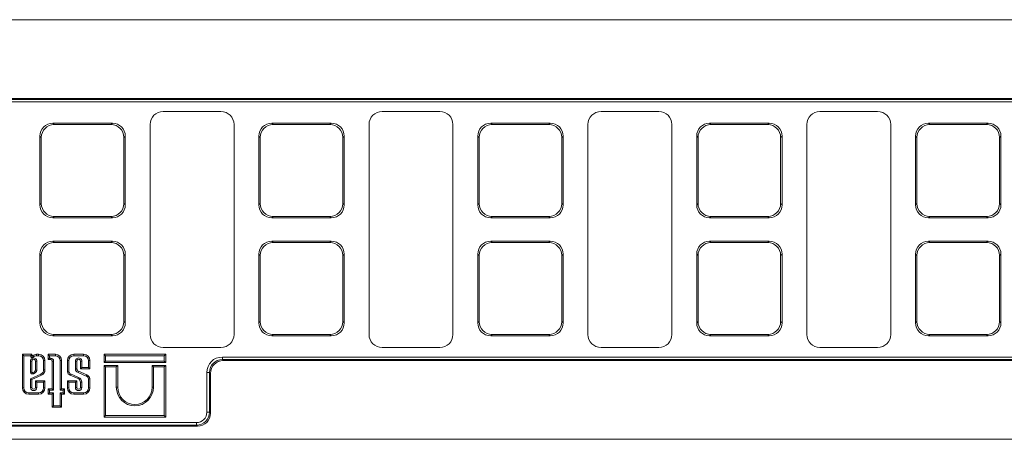
# Model space of a CAD drawing. Units: millimetres. Extents: x -156 to 5608, y -16 to 1848.
# Drawn here: x 442 to 817, y 599 to 759 of the extents above; entities that cross this region are included whole.
import ezdxf

# ---------------------------------------------------------------- set-up
doc = ezdxf.new("R2010")
doc.units = ezdxf.units.MM
doc.header["$LTSCALE"] = 5

msp = doc.modelspace()

# ---------------------------------------------------------------- linework, layer by layer
at = {"color": 7, "linetype": 'Continuous', "lineweight": 15}
for p, q in [((174.328, 759.303), (1174.328, 759.303)), ((188.328, 729.303), (829.404, 729.303)), ((189.115, 728.92), (829.787, 728.92)), ((829.787, 727.935), (189.328, 727.935)), ((518.335, 724.303), (496.321, 724.303)), ((601.835, 724.303), (579.821, 724.303)), ((685.335, 724.303), (663.321, 724.303)), ((768.835, 724.303), (746.821, 724.303)), ((454.223, 719.832), (454.752, 719.303)), ((476.933, 719.832), (454.223, 719.832)), ((476.404, 719.303), (454.752, 719.303)), ((476.404, 719.303), (476.933, 719.832)), ((491.328, 719.31), (491.328, 639.297)), ((523.328, 639.297), (523.328, 719.31)), ((537.723, 719.832), (538.252, 719.303)), ((560.433, 719.832), (537.723, 719.832)), ((559.904, 719.303), (538.252, 719.303)), ((559.904, 719.303), (560.433, 719.832)), ((574.828, 719.31), (574.828, 639.297)), ((606.828, 639.297), (606.828, 719.31)), ((621.223, 719.832), (621.752, 719.303)), ((643.933, 719.832), (621.223, 719.832)), ((643.404, 719.303), (621.752, 719.303)), ((643.404, 719.303), (643.933, 719.832)), ((658.328, 719.31), (658.328, 639.297)), ((690.328, 639.297), (690.328, 719.31)), ((704.723, 719.832), (705.252, 719.303)), ((727.433, 719.832), (704.723, 719.832)), ((726.904, 719.303), (705.252, 719.303)), ((726.904, 719.303), (727.433, 719.832)), ((741.828, 719.31), (741.828, 639.297)), ((773.828, 639.297), (773.828, 719.31)), ((788.223, 719.832), (788.752, 719.303)), ((810.933, 719.832), (788.223, 719.832)), ((810.404, 719.303), (788.752, 719.303)), ((810.404, 719.303), (810.933, 719.832)), ((449.828, 714.379), (449.299, 714.908)), ((449.299, 714.908), (449.299, 688.699)), ((449.828, 714.379), (449.828, 689.228)), ((481.857, 714.908), (481.328, 714.379)), ((481.328, 689.228), (481.328, 714.379)), ((481.857, 688.699), (481.857, 714.908)), ((533.328, 714.379), (532.799, 714.908)), ((532.799, 714.908), (532.799, 688.699)), ((533.328, 714.379), (533.328, 689.228)), ((565.357, 714.908), (564.828, 714.379)), ((564.828, 689.228), (564.828, 714.379)), ((565.357, 688.699), (565.357, 714.908)), ((616.828, 714.379), (616.299, 714.908)), ((616.299, 714.908), (616.299, 688.699)), ((616.828, 714.379), (616.828, 689.228)), ((648.857, 714.908), (648.328, 714.379)), ((648.328, 689.228), (648.328, 714.379)), ((648.857, 688.699), (648.857, 714.908)), ((700.328, 714.379), (699.799, 714.908)), ((699.799, 714.908), (699.799, 688.699)), ((700.328, 714.379), (700.328, 689.228)), ((732.357, 714.908), (731.828, 714.379)), ((731.828, 689.228), (731.828, 714.379)), ((732.357, 688.699), (732.357, 714.908)), ((783.828, 714.379), (783.299, 714.908)), ((783.299, 714.908), (783.299, 688.699)), ((783.828, 714.379), (783.828, 689.228)), ((815.857, 714.908), (815.328, 714.379)), ((815.328, 689.228), (815.328, 714.379)), ((815.857, 688.699), (815.857, 714.908)), ((449.299, 688.699), (449.828, 689.228)), ((481.328, 689.228), (481.857, 688.699)), ((532.799, 688.699), (533.328, 689.228)), ((564.828, 689.228), (565.357, 688.699)), ((616.299, 688.699), (616.828, 689.228)), ((648.328, 689.228), (648.857, 688.699)), ((699.799, 688.699), (700.328, 689.228)), ((731.828, 689.228), (732.357, 688.699)), ((783.299, 688.699), (783.828, 689.228)), ((815.328, 689.228), (815.857, 688.699)), ((454.752, 684.303), (454.223, 683.775)), ((454.223, 683.775), (476.933, 683.775)), ((454.752, 684.303), (476.404, 684.303)), ((476.933, 683.775), (476.404, 684.303)), ((538.252, 684.303), (537.723, 683.775)), ((537.723, 683.775), (560.433, 683.775)), ((538.252, 684.303), (559.904, 684.303)), ((560.433, 683.775), (559.904, 684.303)), ((621.752, 684.303), (621.223, 683.775)), ((621.223, 683.775), (643.933, 683.775)), ((621.752, 684.303), (643.404, 684.303)), ((643.933, 683.775), (643.404, 684.303)), ((705.252, 684.303), (704.723, 683.775)), ((704.723, 683.775), (727.433, 683.775)), ((705.252, 684.303), (726.904, 684.303)), ((727.433, 683.775), (726.904, 684.303)), ((788.752, 684.303), (788.223, 683.775)), ((788.223, 683.775), (810.933, 683.775)), ((788.752, 684.303), (810.404, 684.303)), ((810.933, 683.775), (810.404, 684.303)), ((454.223, 674.832), (454.752, 674.303)), ((476.933, 674.832), (454.223, 674.832)), ((476.404, 674.303), (454.752, 674.303)), ((476.404, 674.303), (476.933, 674.832)), ((537.723, 674.832), (538.252, 674.303)), ((560.433, 674.832), (537.723, 674.832)), ((559.904, 674.303), (538.252, 674.303)), ((559.904, 674.303), (560.433, 674.832)), ((621.223, 674.832), (621.752, 674.303)), ((643.933, 674.832), (621.223, 674.832)), ((643.404, 674.303), (621.752, 674.303)), ((643.404, 674.303), (643.933, 674.832)), ((704.723, 674.832), (705.252, 674.303)), ((727.433, 674.832), (704.723, 674.832)), ((726.904, 674.303), (705.252, 674.303)), ((726.904, 674.303), (727.433, 674.832)), ((788.223, 674.832), (788.752, 674.303)), ((810.933, 674.832), (788.223, 674.832)), ((810.404, 674.303), (788.752, 674.303)), ((810.404, 674.303), (810.933, 674.832)), ((449.828, 669.379), (449.299, 669.908)), ((449.299, 669.908), (449.299, 643.699)), ((449.828, 669.379), (449.828, 644.228)), ((481.857, 669.908), (481.328, 669.379)), ((481.328, 644.228), (481.328, 669.379)), ((481.857, 643.699), (481.857, 669.908)), ((533.328, 669.379), (532.799, 669.908)), ((532.799, 669.908), (532.799, 643.699)), ((533.328, 669.379), (533.328, 644.228)), ((565.357, 669.908), (564.828, 669.379)), ((564.828, 644.228), (564.828, 669.379)), ((565.357, 643.699), (565.357, 669.908)), ((616.828, 669.379), (616.299, 669.908)), ((616.299, 669.908), (616.299, 643.699)), ((616.828, 669.379), (616.828, 644.228)), ((648.857, 669.908), (648.328, 669.379)), ((648.328, 644.228), (648.328, 669.379)), ((648.857, 643.699), (648.857, 669.908)), ((700.328, 669.379), (699.799, 669.908)), ((699.799, 669.908), (699.799, 643.699)), ((700.328, 669.379), (700.328, 644.228)), ((732.357, 669.908), (731.828, 669.379)), ((731.828, 644.228), (731.828, 669.379)), ((732.357, 643.699), (732.357, 669.908)), ((783.828, 669.379), (783.299, 669.908)), ((783.299, 669.908), (783.299, 643.699)), ((783.828, 669.379), (783.828, 644.228)), ((815.857, 669.908), (815.328, 669.379)), ((815.328, 644.228), (815.328, 669.379)), ((815.857, 643.699), (815.857, 669.908)), ((449.299, 643.699), (449.828, 644.228)), ((481.328, 644.228), (481.857, 643.699)), ((532.799, 643.699), (533.328, 644.228)), ((564.828, 644.228), (565.357, 643.699)), ((616.299, 643.699), (616.828, 644.228)), ((648.328, 644.228), (648.857, 643.699)), ((699.799, 643.699), (700.328, 644.228)), ((731.828, 644.228), (732.357, 643.699)), ((783.299, 643.699), (783.828, 644.228)), ((815.328, 644.228), (815.857, 643.699)), ((454.752, 639.303), (454.223, 638.775)), ((454.223, 638.775), (476.933, 638.775)), ((454.752, 639.303), (476.404, 639.303)), ((476.933, 638.775), (476.404, 639.303)), ((538.252, 639.303), (537.723, 638.775)), ((537.723, 638.775), (560.433, 638.775)), ((538.252, 639.303), (559.904, 639.303)), ((560.433, 638.775), (559.904, 639.303)), ((621.752, 639.303), (621.223, 638.775)), ((621.223, 638.775), (643.933, 638.775)), ((621.752, 639.303), (643.404, 639.303)), ((643.933, 638.775), (643.404, 639.303)), ((705.252, 639.303), (704.723, 638.775)), ((704.723, 638.775), (727.433, 638.775)), ((705.252, 639.303), (726.904, 639.303)), ((727.433, 638.775), (726.904, 639.303)), ((788.752, 639.303), (788.223, 638.775)), ((788.223, 638.775), (810.933, 638.775)), ((788.752, 639.303), (810.404, 639.303)), ((810.933, 638.775), (810.404, 639.303)), ((443.14, 631.177), (442.611, 631.706)), ((442.611, 631.706), (442.611, 618.918)), ((446.193, 631.706), (442.611, 631.706)), ((443.14, 631.177), (443.14, 618.918)), ((445.664, 631.177), (443.14, 631.177)), ((445.664, 631.177), (446.193, 631.706)), ((445.664, 631.124), (445.664, 631.177)), ((445.664, 631.124), (446.193, 631.124)), ((446.193, 631.124), (446.193, 631.706)), ((446.783, 630.73), (446.371, 631.061)), ((448.791, 631.704), (447.983, 631.704)), ((448.791, 631.175), (447.997, 631.175)), ((448.791, 631.175), (448.791, 631.704)), ((452.925, 631.175), (452.396, 631.704)), ((452.396, 631.704), (452.396, 629.717)), ((455.173, 631.704), (452.396, 631.704)), ((452.925, 631.175), (452.925, 630.246)), ((455.173, 631.175), (452.925, 631.175)), ((455.173, 631.175), (455.173, 631.704)), ((462.167, 631.175), (462.167, 631.704)), ((465.942, 631.704), (462.167, 631.704)), ((465.942, 631.175), (462.167, 631.175)), ((465.942, 631.175), (465.942, 631.704)), ((474.291, 631.175), (473.762, 631.704)), ((497.256, 631.704), (473.762, 631.704)), ((473.762, 631.704), (473.762, 628.588)), ((496.727, 631.175), (474.291, 631.175)), ((474.291, 631.175), (474.291, 629.117)), ((496.321, 634.303), (518.335, 634.303)), ((496.727, 631.175), (497.256, 631.704)), ((496.727, 629.117), (496.727, 631.175)), ((497.256, 628.588), (497.256, 631.704)), ((579.821, 634.303), (601.835, 634.303)), ((663.321, 634.303), (685.335, 634.303)), ((746.821, 634.303), (768.835, 634.303)), ((445.669, 629.1), (445.669, 624.874)), ((445.669, 629.1), (446.198, 629.1)), ((446.198, 629.1), (446.198, 624.931)), ((448.137, 629.1), (447.608, 629.1)), ((447.608, 625.728), (447.608, 629.1)), ((448.137, 625.695), (448.137, 629.1)), ((450.667, 625.735), (450.667, 629.299)), ((450.667, 629.299), (451.196, 629.299)), ((451.196, 625.734), (451.196, 629.299)), ((452.925, 630.246), (452.396, 629.717)), ((452.396, 629.717), (453.389, 629.717)), ((452.925, 630.246), (453.389, 630.246)), ((453.389, 630.246), (453.389, 629.717)), ((454.52, 629.116), (453.991, 629.116)), ((453.991, 629.116), (453.991, 618.563)), ((454.52, 629.116), (454.52, 618.034)), ((457.049, 618.034), (457.049, 629.299)), ((457.049, 629.299), (457.578, 629.299)), ((457.578, 618.563), (457.578, 629.299)), ((460.291, 629.299), (459.762, 629.299)), ((459.762, 629.299), (459.762, 625.04)), ((460.291, 629.299), (460.291, 625.09)), ((462.821, 626.13), (462.821, 629.1)), ((462.821, 629.1), (463.35, 629.1)), ((463.35, 626.156), (463.35, 629.1)), ((465.289, 629.1), (464.76, 629.1)), ((464.76, 629.1), (464.76, 626.202)), ((465.289, 629.1), (465.289, 626.731)), ((467.818, 626.731), (467.818, 629.299)), ((467.818, 629.299), (468.347, 629.299)), ((468.347, 626.202), (468.347, 629.299)), ((474.291, 629.117), (473.762, 628.588)), ((473.762, 628.588), (497.256, 628.588)), ((474.291, 626.938), (473.762, 627.467)), ((478.963, 627.467), (473.762, 627.467)), ((473.762, 627.467), (473.762, 607.803)), ((474.291, 629.117), (496.727, 629.117)), ((478.434, 626.938), (478.963, 627.467)), ((478.963, 619.15), (478.963, 627.467)), ((492.584, 626.938), (492.055, 627.467)), ((497.256, 627.467), (492.055, 627.467)), ((492.055, 627.467), (492.055, 619.15)), ((496.727, 629.117), (497.256, 628.588)), ((496.727, 626.938), (497.256, 627.467)), ((497.256, 607.803), (497.256, 627.467)), ((518.869, 629.687), (518.869, 630.672)), ((518.869, 630.672), (1159.328, 630.672)), ((518.869, 629.687), (519.252, 629.303)), ((1159.541, 629.687), (518.869, 629.687)), ((1160.328, 629.303), (519.252, 629.303)), ((445.669, 622.395), (449.688, 624.197)), ((446.198, 622.052), (449.909, 623.716)), ((446.584, 624.761), (447.236, 625.09)), ((446.819, 624.287), (447.514, 624.638)), ((449.688, 624.197), (449.909, 623.716)), ((450.667, 625.735), (451.196, 625.734)), ((460.792, 623.78), (463.837, 622.428)), ((460.995, 624.268), (464.042, 622.916)), ((466.981, 623.396), (463.815, 624.794)), ((467.185, 623.884), (464.02, 625.282)), ((465.289, 626.731), (464.76, 626.202)), ((464.76, 626.202), (468.347, 626.202)), ((465.289, 626.731), (467.818, 626.731)), ((467.818, 626.731), (468.347, 626.202)), ((478.434, 626.938), (474.291, 626.938)), ((474.291, 626.938), (474.291, 608.332)), ((478.434, 619.15), (478.434, 626.938)), ((492.584, 626.938), (492.584, 619.15)), ((496.727, 626.938), (492.584, 626.938)), ((496.727, 608.332), (496.727, 626.938)), ((513.945, 624.763), (512.96, 624.763)), ((512.96, 609.611), (512.96, 624.763)), ((514.328, 624.379), (513.945, 624.763)), ((513.945, 624.763), (513.945, 609.611)), ((514.328, 609.228), (514.328, 624.379)), ((445.669, 619.086), (445.669, 622.395)), ((445.669, 622.395), (446.198, 622.052)), ((446.198, 619.086), (446.198, 622.052)), ((448.137, 621.07), (447.608, 621.599)), ((447.608, 621.599), (447.608, 619.086)), ((451.196, 621.599), (447.608, 621.599)), ((448.137, 621.07), (448.137, 619.086)), ((450.667, 621.07), (448.137, 621.07)), ((450.667, 621.07), (451.196, 621.599)), ((450.667, 618.918), (450.667, 621.07)), ((451.196, 618.918), (451.196, 621.599)), ((460.291, 621.07), (459.762, 621.599)), ((459.762, 621.599), (459.762, 618.918)), ((463.35, 621.599), (459.762, 621.599)), ((460.291, 621.07), (460.291, 618.918)), ((462.821, 621.07), (460.291, 621.07)), ((462.821, 621.07), (463.35, 621.599)), ((462.821, 619.086), (462.821, 621.07)), ((463.35, 619.086), (463.35, 621.599)), ((465.289, 621.079), (464.76, 621.079)), ((464.76, 621.079), (464.76, 619.086)), ((465.289, 621.079), (465.289, 619.086)), ((467.818, 618.918), (467.818, 622.382)), ((468.347, 618.918), (468.347, 622.426)), ((443.14, 618.918), (442.611, 618.918)), ((445.016, 617.042), (448.791, 617.042)), ((445.016, 617.042), (445.016, 616.513)), ((445.016, 616.513), (448.791, 616.513)), ((445.669, 619.086), (446.198, 619.086)), ((448.137, 619.086), (447.608, 619.086)), ((448.791, 617.042), (448.791, 616.513)), ((450.667, 618.918), (451.196, 618.918)), ((452.925, 618.034), (452.396, 618.563)), ((452.396, 618.563), (452.396, 616.513)), ((453.991, 618.563), (452.396, 618.563)), ((452.925, 617.042), (452.396, 616.513)), ((452.396, 616.513), (453.991, 616.513)), ((452.925, 618.034), (452.925, 617.042)), ((454.52, 618.034), (452.925, 618.034)), ((452.925, 617.042), (454.52, 617.042)), ((454.52, 618.034), (453.991, 618.563)), ((454.52, 617.042), (453.991, 616.513)), ((453.991, 616.513), (453.991, 611.509)), ((454.52, 617.042), (454.52, 612.038)), ((457.049, 618.034), (457.578, 618.563)), ((458.162, 618.034), (457.049, 618.034)), ((457.049, 617.042), (458.162, 617.042)), ((457.049, 612.038), (457.049, 617.042)), ((457.049, 617.042), (457.578, 616.513)), ((458.691, 618.563), (457.578, 618.563)), ((457.578, 616.513), (458.691, 616.513)), ((457.578, 611.509), (457.578, 616.513)), ((458.162, 618.034), (458.691, 618.563)), ((458.162, 617.042), (458.162, 618.034)), ((458.162, 617.042), (458.691, 616.513)), ((458.691, 616.513), (458.691, 618.563)), ((460.291, 618.918), (459.762, 618.918)), ((462.167, 617.042), (465.942, 617.042)), ((462.167, 617.042), (462.167, 616.513)), ((462.167, 616.513), (465.942, 616.513)), ((462.821, 619.086), (463.35, 619.086)), ((465.289, 619.086), (464.76, 619.086)), ((465.942, 617.042), (465.942, 616.513)), ((467.818, 618.918), (468.347, 618.918)), ((478.434, 619.15), (478.963, 619.15)), ((492.584, 619.15), (492.055, 619.15)), ((454.52, 612.038), (453.991, 611.509)), ((453.991, 611.509), (457.578, 611.509)), ((454.52, 612.038), (457.049, 612.038)), ((457.049, 612.038), (457.578, 611.509)), ((513.945, 609.611), (512.96, 609.611)), ((513.945, 609.611), (514.328, 609.228)), ((339.635, 605.672), (509.021, 605.672)), ((509.021, 604.687), (339.635, 604.687)), ((474.291, 608.332), (473.762, 607.803)), ((473.762, 607.803), (497.256, 607.803)), ((474.291, 608.332), (496.727, 608.332)), ((496.727, 608.332), (497.256, 607.803)), ((509.021, 604.687), (509.021, 605.672)), ((509.404, 604.303), (509.021, 604.687)), ((509.404, 604.303), (339.252, 604.303)), ((174.328, 599.303), (1174.328, 599.303))]:
    msp.add_line(p, q, dxfattribs=at)
for centre, radius, start, end in [((446.293, 631.124), 0.629, 180, 321.25278), ((446.293, 631.124), 0.1, 180, 321.25278), ((447.173, 630.417), 1.029, 126.57532, 141.25278), ((448.127, 628.833), 2.874, 92.86453, 123.02294), ((448.127, 628.833), 2.345, 93.17122, 122.57044), ((448.791, 629.299), 2.405, 0, 90), ((448.791, 629.299), 1.876, 0, 90), ((455.173, 629.299), 2.405, 0, 90), ((455.173, 629.299), 1.876, 0, 90), ((462.167, 629.299), 2.405, 90, 180), ((462.167, 629.299), 1.876, 90, 180), ((465.942, 629.299), 2.405, 0, 90), ((465.942, 629.299), 1.876, 0, 90), ((446.903, 629.1), 1.234, 359.99976, 180.00042), ((446.903, 629.1), 0.705, 359.99958, 180.00042), ((447.173, 630.417), 0.5, 128.21326, 141.25278), ((453.389, 629.116), 1.13, 0, 90), ((453.389, 629.116), 0.601, 0, 90), ((464.055, 629.1), 1.234, 359.99978, 180.00038), ((464.055, 629.1), 0.705, 359.99962, 180.00038), ((446.463, 625.01), 0.806, 189.68237, 296.19727), ((446.463, 625.01), 0.277, 196.56104, 295.77478), ((446.645, 625.862), 0.972, 307.44651, 352.05492), ((446.645, 625.862), 1.501, 305.36294, 353.60766), ((448.957, 625.742), 1.71, 295.3093, 359.7598), ((448.957, 625.742), 2.239, 295.1629, 359.79009), ((461.4, 625.327), 1.662, 189.93075, 248.54789), ((461.4, 625.327), 1.133, 192.03394, 249.0724), ((464.409, 626.274), 1.594, 185.15692, 248.14327), ((464.409, 626.274), 1.065, 186.30963, 248.58273), ((466.487, 622.136), 1.883, 8.87902, 68.24345), ((463.31, 621.077), 1.45, 0.05954, 68.66109), ((463.31, 621.077), 1.979, 0.04362, 68.2869), ((466.487, 622.136), 1.354, 10.4753, 68.61428), ((445.016, 618.918), 2.405, 180, 270), ((445.016, 618.918), 1.876, 180, 270), ((446.903, 619.086), 1.234, 180.00022, 359.99962), ((446.903, 619.086), 0.705, 180.00038, 359.99962), ((448.791, 618.918), 1.876, 270, 0), ((448.791, 618.918), 2.405, 270, 0), ((462.167, 618.918), 2.405, 180, 270), ((462.167, 618.918), 1.876, 180, 270), ((464.055, 619.086), 1.234, 180.00024, 359.99958), ((464.055, 619.086), 0.705, 180.00042, 359.99958), ((465.942, 618.918), 1.876, 270, 0), ((465.942, 618.918), 2.405, 270, 0), ((485.509, 619.15), 7.075, 180.00014, 359.99984), ((485.509, 619.15), 6.546, 180.00016, 359.99984)]:
    msp.add_arc(centre, radius, start, end, dxfattribs=at)
for centre, major_axis, ratio, start_param, end_param in [((496.335, 719.297), (-3.545, 3.545), 0.9972647, 5.4991567, 7.0672139), ((518.321, 719.297), (3.545, 3.545), 0.9972647, 5.4991567, 7.0672139), ((579.835, 719.297), (-3.545, 3.545), 0.9972647, 5.4991567, 7.0672139), ((601.821, 719.297), (3.545, 3.545), 0.9972647, 5.4991567, 7.0672139), ((663.335, 719.297), (-3.545, 3.545), 0.9972647, 5.4991567, 7.0672139), ((685.321, 719.297), (3.545, 3.545), 0.9972647, 5.4991567, 7.0672139), ((746.835, 719.297), (-3.545, 3.545), 0.9972647, 5.4991567, 7.0672139), ((768.821, 719.297), (3.545, 3.545), 0.9972647, 5.4991567, 7.0672139), ((454.376, 714.755), (-3.644, 3.644), 0.9702875, 5.5128663, 7.0535043), ((454.905, 714.226), (-3.644, 3.644), 0.9702875, 5.5128663, 7.0535043), ((476.251, 714.226), (3.644, 3.644), 0.9702875, 5.5128663, 7.0535043), ((476.78, 714.755), (3.644, 3.644), 0.9702875, 5.5128663, 7.0535043), ((537.876, 714.755), (-3.644, 3.644), 0.9702875, 5.5128663, 7.0535043), ((538.405, 714.226), (-3.644, 3.644), 0.9702875, 5.5128663, 7.0535043), ((559.751, 714.226), (3.644, 3.644), 0.9702875, 5.5128663, 7.0535043), ((560.28, 714.755), (3.644, 3.644), 0.9702875, 5.5128663, 7.0535043), ((621.376, 714.755), (-3.644, 3.644), 0.9702875, 5.5128663, 7.0535043), ((621.905, 714.226), (-3.644, 3.644), 0.9702875, 5.5128663, 7.0535043), ((643.251, 714.226), (3.644, 3.644), 0.9702875, 5.5128663, 7.0535043), ((643.78, 714.755), (3.644, 3.644), 0.9702875, 5.5128663, 7.0535043), ((704.876, 714.755), (-3.644, 3.644), 0.9702875, 5.5128663, 7.0535043), ((705.405, 714.226), (-3.644, 3.644), 0.9702875, 5.5128663, 7.0535043), ((726.751, 714.226), (3.644, 3.644), 0.9702875, 5.5128663, 7.0535043), ((727.28, 714.755), (3.644, 3.644), 0.9702875, 5.5128663, 7.0535043), ((788.376, 714.755), (-3.644, 3.644), 0.9702875, 5.5128663, 7.0535043), ((788.905, 714.226), (-3.644, 3.644), 0.9702875, 5.5128663, 7.0535043), ((810.251, 714.226), (3.644, 3.644), 0.9702875, 5.5128663, 7.0535043), ((810.78, 714.755), (3.644, 3.644), 0.9702875, 5.5128663, 7.0535043), ((454.376, 688.852), (-3.644, -3.644), 0.9702875, 5.5128663, 7.0535043), ((454.905, 689.381), (-3.644, -3.644), 0.9702875, 5.5128663, 7.0535043), ((476.251, 689.381), (3.644, -3.644), 0.9702875, 5.5128663, 7.0535043), ((476.78, 688.852), (3.644, -3.644), 0.9702875, 5.5128663, 7.0535043), ((537.876, 688.852), (-3.644, -3.644), 0.9702875, 5.5128663, 7.0535043), ((538.405, 689.381), (-3.644, -3.644), 0.9702875, 5.5128663, 7.0535043), ((559.751, 689.381), (3.644, -3.644), 0.9702875, 5.5128663, 7.0535043), ((560.28, 688.852), (3.644, -3.644), 0.9702875, 5.5128663, 7.0535043), ((621.376, 688.852), (-3.644, -3.644), 0.9702875, 5.5128663, 7.0535043), ((621.905, 689.381), (-3.644, -3.644), 0.9702875, 5.5128663, 7.0535043), ((643.251, 689.381), (3.644, -3.644), 0.9702875, 5.5128663, 7.0535043), ((643.78, 688.852), (3.644, -3.644), 0.9702875, 5.5128663, 7.0535043), ((704.876, 688.852), (-3.644, -3.644), 0.9702875, 5.5128663, 7.0535043), ((705.405, 689.381), (-3.644, -3.644), 0.9702875, 5.5128663, 7.0535043), ((726.751, 689.381), (3.644, -3.644), 0.9702875, 5.5128663, 7.0535043), ((727.28, 688.852), (3.644, -3.644), 0.9702875, 5.5128663, 7.0535043), ((788.376, 688.852), (-3.644, -3.644), 0.9702875, 5.5128663, 7.0535043), ((788.905, 689.381), (-3.644, -3.644), 0.9702875, 5.5128663, 7.0535043), ((810.251, 689.381), (3.644, -3.644), 0.9702875, 5.5128663, 7.0535043), ((810.78, 688.852), (3.644, -3.644), 0.9702875, 5.5128663, 7.0535043), ((454.376, 669.755), (-3.644, 3.644), 0.9702875, 5.5128663, 7.0535043), ((454.905, 669.226), (-3.644, 3.644), 0.9702875, 5.5128663, 7.0535043), ((476.251, 669.226), (3.644, 3.644), 0.9702875, 5.5128663, 7.0535043), ((476.78, 669.755), (3.644, 3.644), 0.9702875, 5.5128663, 7.0535043), ((537.876, 669.755), (-3.644, 3.644), 0.9702875, 5.5128663, 7.0535043), ((538.405, 669.226), (-3.644, 3.644), 0.9702875, 5.5128663, 7.0535043), ((559.751, 669.226), (3.644, 3.644), 0.9702875, 5.5128663, 7.0535043), ((560.28, 669.755), (3.644, 3.644), 0.9702875, 5.5128663, 7.0535043), ((621.376, 669.755), (-3.644, 3.644), 0.9702875, 5.5128663, 7.0535043), ((621.905, 669.226), (-3.644, 3.644), 0.9702875, 5.5128663, 7.0535043), ((643.251, 669.226), (3.644, 3.644), 0.9702875, 5.5128663, 7.0535043), ((643.78, 669.755), (3.644, 3.644), 0.9702875, 5.5128663, 7.0535043), ((704.876, 669.755), (-3.644, 3.644), 0.9702875, 5.5128663, 7.0535043), ((705.405, 669.226), (-3.644, 3.644), 0.9702875, 5.5128663, 7.0535043), ((726.751, 669.226), (3.644, 3.644), 0.9702875, 5.5128663, 7.0535043), ((727.28, 669.755), (3.644, 3.644), 0.9702875, 5.5128663, 7.0535043), ((788.376, 669.755), (-3.644, 3.644), 0.9702875, 5.5128663, 7.0535043), ((788.905, 669.226), (-3.644, 3.644), 0.9702875, 5.5128663, 7.0535043), ((810.251, 669.226), (3.644, 3.644), 0.9702875, 5.5128663, 7.0535043), ((810.78, 669.755), (3.644, 3.644), 0.9702875, 5.5128663, 7.0535043), ((454.376, 643.852), (-3.644, -3.644), 0.9702875, 5.5128663, 7.0535043), ((454.905, 644.381), (-3.644, -3.644), 0.9702875, 5.5128663, 7.0535043), ((476.251, 644.381), (3.644, -3.644), 0.9702875, 5.5128663, 7.0535043), ((476.78, 643.852), (3.644, -3.644), 0.9702875, 5.5128663, 7.0535043), ((537.876, 643.852), (-3.644, -3.644), 0.9702875, 5.5128663, 7.0535043), ((538.405, 644.381), (-3.644, -3.644), 0.9702875, 5.5128663, 7.0535043), ((559.751, 644.381), (3.644, -3.644), 0.9702875, 5.5128663, 7.0535043), ((560.28, 643.852), (3.644, -3.644), 0.9702875, 5.5128663, 7.0535043), ((621.376, 643.852), (-3.644, -3.644), 0.9702875, 5.5128663, 7.0535043), ((621.905, 644.381), (-3.644, -3.644), 0.9702875, 5.5128663, 7.0535043), ((643.251, 644.381), (3.644, -3.644), 0.9702875, 5.5128663, 7.0535043), ((643.78, 643.852), (3.644, -3.644), 0.9702875, 5.5128663, 7.0535043), ((704.876, 643.852), (-3.644, -3.644), 0.9702875, 5.5128663, 7.0535043), ((705.405, 644.381), (-3.644, -3.644), 0.9702875, 5.5128663, 7.0535043), ((726.751, 644.381), (3.644, -3.644), 0.9702875, 5.5128663, 7.0535043), ((727.28, 643.852), (3.644, -3.644), 0.9702875, 5.5128663, 7.0535043), ((788.376, 643.852), (-3.644, -3.644), 0.9702875, 5.5128663, 7.0535043), ((788.905, 644.381), (-3.644, -3.644), 0.9702875, 5.5128663, 7.0535043), ((810.251, 644.381), (3.644, -3.644), 0.9702875, 5.5128663, 7.0535043), ((810.78, 643.852), (3.644, -3.644), 0.9702875, 5.5128663, 7.0535043), ((496.335, 639.31), (-3.545, -3.545), 0.9972647, 5.4991567, 7.0672139), ((518.321, 639.31), (3.545, -3.545), 0.9972647, 5.4991567, 7.0672139), ((579.835, 639.31), (-3.545, -3.545), 0.9972647, 5.4991567, 7.0672139), ((601.821, 639.31), (3.545, -3.545), 0.9972647, 5.4991567, 7.0672139), ((663.335, 639.31), (-3.545, -3.545), 0.9972647, 5.4991567, 7.0672139), ((685.321, 639.31), (3.545, -3.545), 0.9972647, 5.4991567, 7.0672139), ((746.835, 639.31), (-3.545, -3.545), 0.9972647, 5.4991567, 7.0672139), ((768.821, 639.31), (3.545, -3.545), 0.9972647, 5.4991567, 7.0672139), ((519.053, 624.579), (4.373, -4.373), 0.9702875, 2.3712736, 3.9119117), ((519.053, 624.579), (3.686, -3.686), 0.9590585, 2.3712736, 3.9119117), ((519.405, 624.226), (3.644, -3.644), 0.9702875, 2.3712736, 3.9119117), ((508.898, 609.733), (-3.601, 3.601), 0.9817827, 2.3712736, 3.9119117), ((508.898, 609.733), (-2.915, 2.915), 0.9702875, 2.3712736, 3.9119117), ((509.251, 609.381), (-3.644, 3.644), 0.9702875, 2.3712736, 3.9119117)]:
    msp.add_ellipse(centre, major_axis=major_axis, ratio=ratio, start_param=start_param, end_param=end_param, dxfattribs=at)
for points, knots in [([(446.864, 630.81), (446.835, 630.85), (446.807, 630.891), (446.779, 630.931), (446.705, 631.035), (446.633, 631.139), (446.56, 631.244)], [0, 0, 0, 0, 0.0008521255, 0.0008521255, 0.0008521255, 0.0030463494, 0.0030463494, 0.0030463494, 0.0030463494]), ([(445.669, 624.874), (445.749, 624.881), (445.828, 624.888), (445.908, 624.896), (446.004, 624.906), (446.101, 624.917), (446.198, 624.931)], [0, 0, 0, 0, 0.0013728427, 0.0013728427, 0.0013728427, 0.0030468211, 0.0030468211, 0.0030468211, 0.0030468211]), ([(446.819, 624.287), (446.784, 624.358), (446.748, 624.429), (446.713, 624.5), (446.67, 624.587), (446.627, 624.674), (446.584, 624.761)], [0, 0, 0, 0, 0.0013728415, 0.0013728415, 0.0013728415, 0.0030462819, 0.0030462819, 0.0030462819, 0.0030462819]), ([(447.514, 624.638), (447.437, 624.765), (447.36, 624.892), (447.281, 625.018), (447.266, 625.042), (447.251, 625.066), (447.236, 625.09)], [0, 0, 0, 0, 0.0025586403, 0.0025586403, 0.0025586403, 0.0030465969, 0.0030465969, 0.0030465969, 0.0030465969]), ([(448.137, 625.695), (447.989, 625.703), (447.841, 625.712), (447.693, 625.722), (447.665, 625.724), (447.636, 625.726), (447.608, 625.728)], [0, 0, 0, 0, 0.0025586396, 0.0025586396, 0.0025586396, 0.0030464559, 0.0030464559, 0.0030464559, 0.0030464559]), ([(460.291, 625.09), (460.179, 625.079), (460.068, 625.068), (459.956, 625.057), (459.891, 625.051), (459.827, 625.046), (459.762, 625.04)], [0, 0, 0, 0, 0.0019314941, 0.0019314941, 0.0019314941, 0.0030466969, 0.0030466969, 0.0030466969, 0.0030466969]), ([(460.995, 624.268), (460.952, 624.165), (460.909, 624.061), (460.866, 623.958), (460.841, 623.899), (460.817, 623.839), (460.792, 623.78)], [0, 0, 0, 0, 0.0019314928, 0.0019314928, 0.0019314928, 0.0030463058, 0.0030463058, 0.0030463058, 0.0030463058]), ([(462.821, 626.13), (462.978, 626.137), (463.135, 626.145), (463.293, 626.153), (463.312, 626.154), (463.331, 626.155), (463.35, 626.156)], [0, 0, 0, 0, 0.0027169374, 0.0027169374, 0.0027169374, 0.0030463927, 0.0030463927, 0.0030463927, 0.0030463927]), ([(463.815, 624.794), (463.876, 624.939), (463.937, 625.084), (463.998, 625.229), (464.005, 625.247), (464.012, 625.264), (464.02, 625.282)], [0, 0, 0, 0, 0.0027169368, 0.0027169368, 0.0027169368, 0.0030462962, 0.0030462962, 0.0030462962, 0.0030462962]), ([(466.981, 623.396), (467.032, 623.519), (467.084, 623.642), (467.135, 623.766), (467.152, 623.805), (467.168, 623.845), (467.185, 623.884)], [0, 0, 0, 0, 0.0023066763, 0.0023066763, 0.0023066763, 0.0030462974, 0.0030462974, 0.0030462974, 0.0030462974]), ([(467.818, 622.382), (467.952, 622.394), (468.085, 622.405), (468.219, 622.416), (468.262, 622.419), (468.304, 622.423), (468.347, 622.426)], [0, 0, 0, 0, 0.0023066774, 0.0023066774, 0.0023066774, 0.0030466045, 0.0030466045, 0.0030466045, 0.0030466045])]:
    msp.add_open_spline(points, degree=3, knots=knots, dxfattribs=at)
for points in [[(447.997, 631.175), (447.992, 631.352), (447.987, 631.528), (447.983, 631.704)], [(464.042, 622.916), (463.973, 622.753), (463.905, 622.59), (463.837, 622.428)]]:
    msp.add_open_spline(points, degree=3, dxfattribs=at)

doc.saveas('drawing.dxf')
